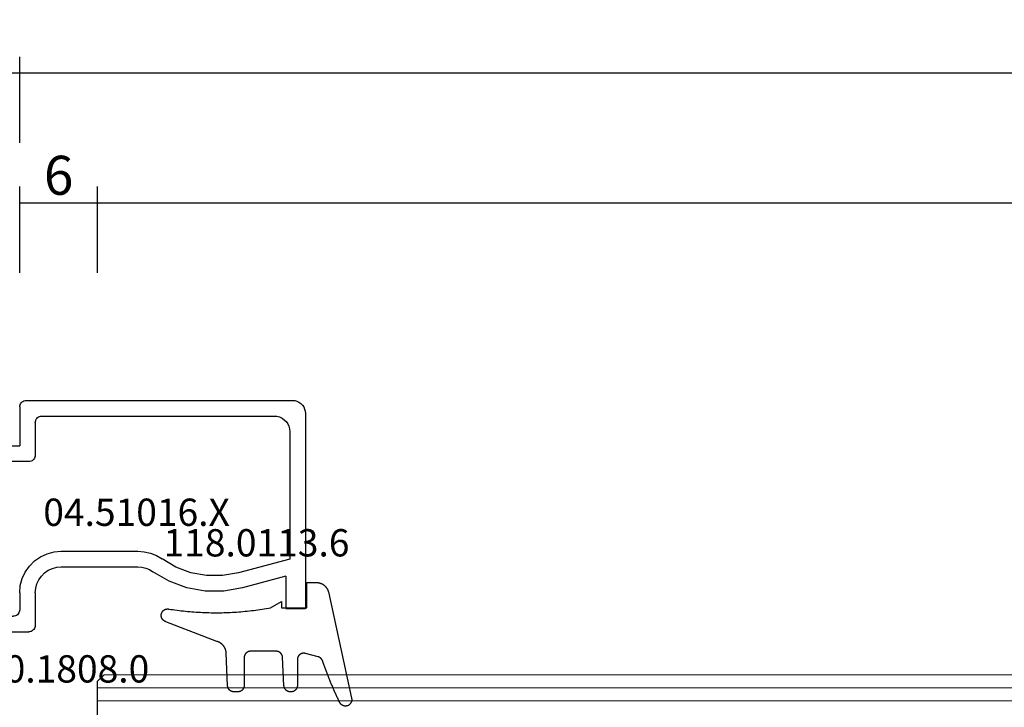
# Model space of a CAD drawing. Units: millimetres. Extents: x 0 to 4309, y -4503 to -50.
# Drawn here: x 40 to 115, y -4357 to -4305 of the extents above; entities that cross this region are included whole.
import ezdxf
from ezdxf.enums import TextEntityAlignment as Align

# ---------------------------------------------------------------- set-up
doc = ezdxf.new("R2010")
doc.units = ezdxf.units.MM
doc.header["$PDMODE"] = 3
doc.header["$PDSIZE"] = -0.5
for name, color, linetype in [('CrossSectionsDim', 3, 'Continuous'), ('CrossSectionsGlass', 4, 'Continuous'), ('CrossSectionsGums', 1, 'Continuous'), ('CrossSectionsProfils', 7, 'Continuous'), ('CrossSectionsTexts', 3, 'Continuous')]:
    doc.layers.add(name, color=color, linetype=linetype)
doc.styles.add('CrossSection', font='simplex.shx', dxfattribs={"height": 3})
doc.styles.get("Standard").update_dxf_attribs({"font": 'complex.shx', "height": 60})
doc.dimstyles.new('CrossSection', dxfattribs={"dimtxt": 3, "dimasz": 3, "dimexe": 1.25, "dimexo": 0.625, "dimtad": 1, "dimdec": 1, "dimtxsty": 'CrossSection', "dimblk": 'NONE', "dimcen": 2.5, "dimclrd": 256, "dimclre": 256, "dimadec": 0, "dimazin": 2, "dimtfac": 1, "dimtdec": 4, "dimtofl": 0, "dimtmove": 0, "dimatfit": 3, "dimfxl": 1, "dimtolj": 1, "dimtzin": 0, "dimarcsym": 0})

# ---------------------------------------------------------------- blocks, each defined once
blk = doc.blocks.new('42_mm_10', base_point=(901.15, 0.1))
at = {"layer": 'CrossSectionsGlass'}
for p, q in [((922.35, -36.4), (922.35, -41.4)), ((922.35, -39.9), (0, -40)), ((922.35, -40.9), (0, -41)), ((921.85, -41.9), (922.35, -41.4)), ((921.85, -41.9), (0.5, -42))]:
    blk.add_line(p, q, dxfattribs=at)
blk = doc.blocks.new('04_51016_X_TEXT_19', base_point=(38.1, 57))
at = {"layer": 'CrossSectionsTexts'}
blk.add_text('04.51016.X', height=2.1, dxfattribs=at).set_placement((48.6, 64.35), align=Align.CENTER)
blk = doc.blocks.new('04_51016_X', base_point=(1946.166, 1335.181))
at = {"layer": 'CrossSectionsProfils'}
for p, q in [((1922.9, 1351.824), (1922.8, 1351.681)), ((1923.024, 1351.947), (1922.9, 1351.824)), ((1923.166, 1352.047), (1923.024, 1351.947)), ((1923.324, 1352.121), (1923.166, 1352.047)), ((1923.493, 1352.166), (1923.324, 1352.121)), ((1923.666, 1352.181), (1923.493, 1352.166)), ((1944.166, 1352.181), (1923.666, 1352.181)), ((1944.253, 1352.173), (1944.166, 1352.181)), ((1944.337, 1352.151), (1944.253, 1352.173)), ((1944.416, 1352.114), (1944.337, 1352.151)), ((1944.488, 1352.064), (1944.416, 1352.114)), ((1944.549, 1352.002), (1944.488, 1352.064)), ((1944.599, 1351.931), (1944.549, 1352.002)), ((1944.636, 1351.852), (1944.599, 1351.931)), ((1944.659, 1351.768), (1944.636, 1351.852)), ((1944.666, 1351.681), (1944.659, 1351.768)), ((1922.682, 1351.355), (1922.666, 1351.181)), ((1922.666, 1351.181), (1922.666, 1336.181)), ((1922.727, 1351.523), (1922.682, 1351.355)), ((1922.8, 1351.681), (1922.727, 1351.523)), ((1924.858, 1350.963), (1924.656, 1350.909)), ((1925.066, 1350.981), (1924.858, 1350.963)), ((1942.966, 1350.981), (1925.066, 1350.981)), ((1943.053, 1350.973), (1942.966, 1350.981)), ((1943.137, 1350.951), (1943.053, 1350.973)), ((1943.216, 1350.914), (1943.137, 1350.951)), ((1944.666, 1351.681), (1944.666, 1348.681)), ((1923.939, 1350.191), (1923.885, 1349.989)), ((1924.027, 1350.381), (1923.939, 1350.191)), ((1924.147, 1350.552), (1924.027, 1350.381)), ((1924.295, 1350.7), (1924.147, 1350.552)), ((1924.466, 1350.82), (1924.295, 1350.7)), ((1924.656, 1350.909), (1924.466, 1350.82)), ((1943.288, 1350.864), (1943.216, 1350.914)), ((1943.349, 1350.802), (1943.288, 1350.864)), ((1943.399, 1350.731), (1943.349, 1350.802)), ((1943.436, 1350.652), (1943.399, 1350.731)), ((1943.459, 1350.568), (1943.436, 1350.652)), ((1943.466, 1350.481), (1943.459, 1350.568)), ((1943.466, 1350.481), (1943.466, 1347.981)), ((1923.885, 1349.989), (1923.866, 1349.781)), ((1923.866, 1349.781), (1923.866, 1339.981)), ((1946.166, 1348.681), (1944.666, 1348.681)), ((1946.166, 1348.681), (1946.608, 1349.122)), ((1946.635, 1349.145), (1946.608, 1349.122)), ((1946.665, 1349.162), (1946.635, 1349.145)), ((1946.698, 1349.174), (1946.665, 1349.162)), ((1946.732, 1349.18), (1946.698, 1349.174)), ((1946.767, 1349.18), (1946.732, 1349.18)), ((1946.801, 1349.174), (1946.767, 1349.18)), ((1946.834, 1349.162), (1946.801, 1349.174)), ((1946.864, 1349.145), (1946.834, 1349.162)), ((1946.891, 1349.122), (1946.864, 1349.145)), ((1946.891, 1349.122), (1948.191, 1347.822)), ((1943.466, 1347.981), (1943.474, 1347.894)), ((1943.474, 1347.894), (1943.497, 1347.81)), ((1943.497, 1347.81), (1943.533, 1347.731)), ((1943.533, 1347.731), (1943.583, 1347.66)), ((1943.583, 1347.66), (1943.645, 1347.598)), ((1943.645, 1347.598), (1943.716, 1347.548)), ((1943.716, 1347.548), (1943.795, 1347.511)), ((1943.795, 1347.511), (1943.88, 1347.489)), ((1943.88, 1347.489), (1943.966, 1347.481)), ((1943.966, 1347.481), (1948.049, 1347.481)), ((1948.049, 1347.481), (1948.085, 1347.484)), ((1948.085, 1347.484), (1948.12, 1347.494)), ((1948.12, 1347.494), (1948.153, 1347.51)), ((1948.153, 1347.51), (1948.182, 1347.531)), ((1948.182, 1347.531), (1948.207, 1347.558)), ((1948.214, 1347.795), (1948.191, 1347.822)), ((1948.207, 1347.558), (1948.226, 1347.588)), ((1948.232, 1347.763), (1948.214, 1347.795)), ((1948.226, 1347.588), (1948.24, 1347.622)), ((1948.244, 1347.729), (1948.232, 1347.763)), ((1948.24, 1347.622), (1948.248, 1347.657)), ((1948.249, 1347.693), (1948.244, 1347.729)), ((1948.248, 1347.657), (1948.249, 1347.693)), ((1934.592, 1340.428), (1934.133, 1340.241)), ((1935.074, 1340.543), (1934.592, 1340.428)), ((1935.568, 1340.581), (1935.074, 1340.543)), ((1941.466, 1340.581), (1935.568, 1340.581)), ((1942.022, 1340.532), (1941.466, 1340.581)), ((1942.561, 1340.388), (1942.022, 1340.532)), ((1943.066, 1340.152), (1942.561, 1340.388)), ((1923.866, 1339.981), (1927.828, 1338.92)), ((1932.646, 1339.359), (1933.708, 1339.985)), ((1934.133, 1340.241), (1933.708, 1339.985)), ((1943.523, 1339.832), (1943.066, 1340.152)), ((1943.918, 1339.438), (1943.523, 1339.832)), ((1927.828, 1338.92), (1929.043, 1338.707)), ((1930.276, 1338.71), (1931.49, 1338.93)), ((1931.49, 1338.93), (1932.646, 1339.359)), ((1933.161, 1338.276), (1934.406, 1339.009)), ((1934.671, 1339.169), (1934.406, 1339.009)), ((1934.958, 1339.286), (1934.671, 1339.169)), ((1935.26, 1339.357), (1934.958, 1339.286)), ((1935.568, 1339.381), (1935.26, 1339.357)), ((1941.466, 1339.381), (1935.568, 1339.381)), ((1941.814, 1339.351), (1941.466, 1339.381)), ((1942.151, 1339.26), (1941.814, 1339.351)), ((1942.466, 1339.113), (1942.151, 1339.26)), ((1942.752, 1338.913), (1942.466, 1339.113)), ((1942.999, 1338.667), (1942.752, 1338.913)), ((1944.238, 1338.981), (1943.918, 1339.438)), ((1944.473, 1338.476), (1944.238, 1338.981)), ((1924.166, 1338.658), (1927.517, 1337.76)), ((1924.166, 1338.658), (1924.166, 1336.181)), ((1929.043, 1338.707), (1930.276, 1338.71)), ((1931.807, 1337.773), (1933.161, 1338.276)), ((1943.199, 1338.381), (1942.999, 1338.667)), ((1943.346, 1338.065), (1943.199, 1338.381)), ((1943.436, 1337.728), (1943.346, 1338.065)), ((1944.618, 1337.937), (1944.473, 1338.476)), ((1927.517, 1337.76), (1928.94, 1337.511)), ((1928.94, 1337.511), (1930.385, 1337.515)), ((1930.385, 1337.515), (1931.807, 1337.773)), ((1943.466, 1337.381), (1943.436, 1337.728)), ((1943.466, 1337.381), (1943.466, 1334.881)), ((1944.666, 1337.381), (1944.618, 1337.937)), ((1944.666, 1337.381), (1944.666, 1336.081)), ((1924.166, 1336.181), (1922.666, 1336.181)), ((1944.666, 1336.081), (1944.674, 1335.994)), ((1944.674, 1335.994), (1944.697, 1335.91)), ((1944.697, 1335.91), (1944.733, 1335.831)), ((1944.733, 1335.831), (1944.783, 1335.76)), ((1944.783, 1335.76), (1944.845, 1335.698)), ((1944.845, 1335.698), (1944.916, 1335.648)), ((1944.916, 1335.648), (1944.995, 1335.611)), ((1944.995, 1335.611), (1945.08, 1335.589)), ((1945.08, 1335.589), (1945.166, 1335.581)), ((1948.166, 1335.581), (1945.166, 1335.581)), ((1948.253, 1335.573), (1948.166, 1335.581)), ((1948.337, 1335.551), (1948.253, 1335.573)), ((1948.416, 1335.514), (1948.337, 1335.551)), ((1948.488, 1335.464), (1948.416, 1335.514)), ((1948.549, 1335.402), (1948.488, 1335.464)), ((1948.599, 1335.331), (1948.549, 1335.402)), ((1948.636, 1335.252), (1948.599, 1335.331)), ((1948.659, 1335.168), (1948.636, 1335.252)), ((1948.666, 1335.081), (1948.659, 1335.168)), ((1948.666, 1335.081), (1948.666, 1334.393)), ((1943.466, 1334.881), (1943.474, 1334.794)), ((1943.474, 1334.794), (1943.497, 1334.71)), ((1943.497, 1334.71), (1943.533, 1334.631)), ((1943.533, 1334.631), (1943.583, 1334.56)), ((1943.583, 1334.56), (1943.645, 1334.498)), ((1943.645, 1334.498), (1943.716, 1334.448)), ((1943.716, 1334.448), (1943.795, 1334.411)), ((1943.795, 1334.411), (1943.88, 1334.389)), ((1943.88, 1334.389), (1943.966, 1334.381)), ((1945.966, 1334.381), (1943.966, 1334.381)), ((1946.001, 1334.378), (1945.966, 1334.381)), ((1946.035, 1334.369), (1946.001, 1334.378)), ((1946.066, 1334.354), (1946.035, 1334.369)), ((1946.095, 1334.334), (1946.066, 1334.354)), ((1946.12, 1334.31), (1946.095, 1334.334)), ((1946.14, 1334.281), (1946.12, 1334.31)), ((1946.154, 1334.249), (1946.14, 1334.281)), ((1946.163, 1334.216), (1946.154, 1334.249)), ((1948.636, 1334.222), (1948.659, 1334.307)), ((1948.659, 1334.307), (1948.666, 1334.393)), ((1946.166, 1334.181), (1946.163, 1334.216)), ((1946.166, 1334.181), (1946.166, 1333.181)), ((1946.616, 1332.921), (1948.416, 1333.96)), ((1948.416, 1333.96), (1948.488, 1334.01)), ((1948.488, 1334.01), (1948.549, 1334.072)), ((1948.549, 1334.072), (1948.599, 1334.143)), ((1948.599, 1334.143), (1948.636, 1334.222)), ((1946.166, 1333.181), (1946.171, 1333.129)), ((1946.171, 1333.129), (1946.185, 1333.078)), ((1946.185, 1333.078), (1946.207, 1333.031)), ((1946.207, 1333.031), (1946.237, 1332.988)), ((1946.237, 1332.988), (1946.274, 1332.951)), ((1946.274, 1332.951), (1946.316, 1332.921)), ((1946.316, 1332.921), (1946.364, 1332.899)), ((1946.364, 1332.899), (1946.414, 1332.886)), ((1946.414, 1332.886), (1946.466, 1332.881)), ((1946.466, 1332.881), (1946.519, 1332.886)), ((1946.519, 1332.886), (1946.569, 1332.899)), ((1946.569, 1332.899), (1946.616, 1332.921))]:
    blk.add_line(p, q, dxfattribs=at)
blk = doc.blocks.new('118_0113_6_TEXT_19', base_point=(61.6, 58))
at = {"layer": 'CrossSectionsTexts'}
blk.add_text('118.0113.6', height=2.1, dxfattribs=at).set_placement((57.834, 62), align=Align.CENTER)
blk = doc.blocks.new('118_0113_6', base_point=(1461.999, 1136.215))
at = {"layer": 'CrossSectionsGums', "color": 252, "true_color": 0x848484, "flags": 128}
blk.add_lwpolyline([(1461.38, 1132.285), (1461.38, 1130.288), (1461.38, 1130.272), (1461.379, 1130.256), (1461.378, 1130.24), (1461.376, 1130.224), (1461.374, 1130.208), (1461.371, 1130.192), (1461.367, 1130.177), (1461.364, 1130.161), (1461.359, 1130.146), (1461.354, 1130.131), (1461.349, 1130.116), (1461.343, 1130.101), (1461.337, 1130.086), (1461.33, 1130.072), (1461.323, 1130.058), (1461.315, 1130.044), (1461.307, 1130.03), (1461.298, 1130.017), (1461.289, 1130.004), (1461.279, 1129.991), (1461.269, 1129.978), (1461.259, 1129.966), (1461.248, 1129.954), (1461.237, 1129.943), (1461.226, 1129.932), (1461.214, 1129.921), (1461.202, 1129.911), (1461.189, 1129.901), (1461.177, 1129.891), (1461.163, 1129.882), (1461.15, 1129.874), (1461.136, 1129.865), (1461.122, 1129.858), (1461.108, 1129.85), (1461.094, 1129.844), (1461.079, 1129.837), (1461.064, 1129.831), (1461.049, 1129.826), (1461.034, 1129.821), (1461.019, 1129.817), (1461.003, 1129.813), (1460.988, 1129.809), (1460.972, 1129.807), (1460.956, 1129.804), (1460.94, 1129.802), (1460.925, 1129.801), (1460.909, 1129.8), (1460.893, 1129.8), (1460.893, 1129.8), (1460.836, 1129.8), (1460.821, 1129.8), (1460.805, 1129.801), (1460.79, 1129.802), (1460.775, 1129.804), (1460.76, 1129.806), (1460.744, 1129.809), (1460.729, 1129.812), (1460.714, 1129.816), (1460.699, 1129.82), (1460.685, 1129.824), (1460.67, 1129.829), (1460.656, 1129.835), (1460.641, 1129.841), (1460.627, 1129.847), (1460.614, 1129.854), (1460.6, 1129.861), (1460.587, 1129.869), (1460.573, 1129.877), (1460.561, 1129.886), (1460.548, 1129.894), (1460.536, 1129.904), (1460.524, 1129.913), (1460.512, 1129.924), (1460.501, 1129.934), (1460.49, 1129.945), (1460.479, 1129.956), (1460.469, 1129.967), (1460.459, 1129.979), (1460.449, 1129.991), (1460.44, 1130.004), (1460.431, 1130.016), (1460.423, 1130.029), (1460.415, 1130.042), (1460.407, 1130.056), (1460.4, 1130.07), (1460.394, 1130.083), (1460.387, 1130.098), (1460.382, 1130.112), (1460.376, 1130.126), (1460.371, 1130.141), (1460.367, 1130.156), (1460.363, 1130.171), (1460.36, 1130.186), (1460.357, 1130.201), (1460.354, 1130.216), (1460.352, 1130.231), (1460.351, 1130.247), (1460.349, 1130.262), (1460.349, 1130.262), (1460.234, 1132.458), (1460.233, 1132.473), (1460.232, 1132.489), (1460.23, 1132.504), (1460.227, 1132.519), (1460.224, 1132.534), (1460.221, 1132.549), (1460.217, 1132.564), (1460.212, 1132.579), (1460.208, 1132.594), (1460.202, 1132.608), (1460.196, 1132.623), (1460.19, 1132.637), (1460.184, 1132.651), (1460.176, 1132.664), (1460.169, 1132.678), (1460.161, 1132.691), (1460.153, 1132.704), (1460.144, 1132.717), (1460.135, 1132.729), (1460.125, 1132.741), (1460.115, 1132.753), (1460.105, 1132.764), (1460.094, 1132.775), (1460.083, 1132.786), (1460.072, 1132.797), (1460.06, 1132.807), (1460.048, 1132.816), (1460.036, 1132.826), (1460.023, 1132.835), (1460.01, 1132.843), (1459.997, 1132.851), (1459.984, 1132.859), (1459.97, 1132.866), (1459.956, 1132.873), (1459.942, 1132.879), (1459.928, 1132.885), (1459.914, 1132.891), (1459.899, 1132.896), (1459.884, 1132.9), (1459.87, 1132.905), (1459.855, 1132.908), (1459.84, 1132.911), (1459.824, 1132.914), (1459.809, 1132.916), (1459.794, 1132.918), (1459.778, 1132.919), (1459.763, 1132.92), (1459.748, 1132.92), (1459.748, 1132.92), (1457.773, 1132.92), (1457.757, 1132.92), (1457.741, 1132.919), (1457.725, 1132.918), (1457.709, 1132.916), (1457.693, 1132.914), (1457.678, 1132.911), (1457.662, 1132.907), (1457.646, 1132.903), (1457.631, 1132.899), (1457.616, 1132.894), (1457.601, 1132.889), (1457.586, 1132.883), (1457.571, 1132.877), (1457.557, 1132.87), (1457.543, 1132.863), (1457.529, 1132.855), (1457.515, 1132.847), (1457.502, 1132.838), (1457.489, 1132.829), (1457.476, 1132.819), (1457.463, 1132.809), (1457.451, 1132.799), (1457.439, 1132.788), (1457.428, 1132.777), (1457.417, 1132.766), (1457.406, 1132.754), (1457.396, 1132.742), (1457.386, 1132.729), (1457.376, 1132.717), (1457.367, 1132.703), (1457.359, 1132.69), (1457.35, 1132.676), (1457.343, 1132.662), (1457.335, 1132.648), (1457.329, 1132.634), (1457.322, 1132.619), (1457.316, 1132.604), (1457.311, 1132.589), (1457.306, 1132.574), (1457.302, 1132.559), (1457.298, 1132.543), (1457.295, 1132.528), (1457.292, 1132.512), (1457.289, 1132.496), (1457.288, 1132.48), (1457.286, 1132.464), (1457.285, 1132.449), (1457.285, 1132.433), (1457.285, 1132.433), (1457.285, 1130.288), (1457.285, 1130.272), (1457.284, 1130.256), (1457.283, 1130.24), (1457.281, 1130.224), (1457.279, 1130.208), (1457.276, 1130.192), (1457.272, 1130.177), (1457.269, 1130.161), (1457.264, 1130.146), (1457.259, 1130.131), (1457.254, 1130.116), (1457.248, 1130.101), (1457.242, 1130.086), (1457.235, 1130.072), (1457.228, 1130.058), (1457.22, 1130.044), (1457.212, 1130.03), (1457.203, 1130.017), (1457.194, 1130.004), (1457.184, 1129.991), (1457.174, 1129.978), (1457.164, 1129.966), (1457.153, 1129.954), (1457.142, 1129.943), (1457.131, 1129.932), (1457.119, 1129.921), (1457.107, 1129.911), (1457.094, 1129.901), (1457.082, 1129.891), (1457.068, 1129.882), (1457.055, 1129.874), (1457.041, 1129.865), (1457.027, 1129.858), (1457.013, 1129.85), (1456.999, 1129.844), (1456.984, 1129.837), (1456.969, 1129.831), (1456.954, 1129.826), (1456.939, 1129.821), (1456.924, 1129.817), (1456.908, 1129.813), (1456.893, 1129.809), (1456.877, 1129.807), (1456.861, 1129.804), (1456.845, 1129.802), (1456.83, 1129.801), (1456.814, 1129.8), (1456.798, 1129.8), (1456.798, 1129.8), (1456.495, 1129.8), (1456.48, 1129.8), (1456.465, 1129.801), (1456.45, 1129.802), (1456.435, 1129.804), (1456.42, 1129.806), (1456.404, 1129.809), (1456.39, 1129.812), (1456.375, 1129.815), (1456.36, 1129.819), (1456.345, 1129.824), (1456.331, 1129.829), (1456.317, 1129.834), (1456.303, 1129.84), (1456.289, 1129.846), (1456.275, 1129.853), (1456.262, 1129.86), (1456.248, 1129.867), (1456.235, 1129.875), (1456.223, 1129.884), (1456.21, 1129.892), (1456.198, 1129.901), (1456.186, 1129.911), (1456.174, 1129.921), (1456.163, 1129.931), (1456.152, 1129.942), (1456.141, 1129.953), (1456.131, 1129.964), (1456.121, 1129.975), (1456.111, 1129.987), (1456.102, 1129.999), (1456.093, 1130.012), (1456.085, 1130.024), (1456.077, 1130.037), (1456.069, 1130.051), (1456.062, 1130.064), (1456.055, 1130.078), (1456.049, 1130.092), (1456.043, 1130.106), (1456.038, 1130.12), (1456.033, 1130.134), (1456.028, 1130.149), (1456.024, 1130.163), (1456.02, 1130.178), (1456.017, 1130.193), (1456.014, 1130.208), (1456.012, 1130.223), (1456.01, 1130.238), (1456.009, 1130.254), (1456.009, 1130.254), (1455.896, 1132.805), (1455.894, 1132.831), (1455.891, 1132.856), (1455.888, 1132.88), (1455.884, 1132.905), (1455.879, 1132.93), (1455.874, 1132.955), (1455.868, 1132.979), (1455.861, 1133.003), (1455.854, 1133.028), (1455.846, 1133.051), (1455.838, 1133.075), (1455.829, 1133.099), (1455.819, 1133.122), (1455.809, 1133.145), (1455.798, 1133.168), (1455.787, 1133.19), (1455.775, 1133.212), (1455.762, 1133.234), (1455.749, 1133.256), (1455.735, 1133.277), (1455.721, 1133.298), (1455.706, 1133.318), (1455.691, 1133.338), (1455.675, 1133.358), (1455.659, 1133.377), (1455.642, 1133.396), (1455.625, 1133.414), (1455.607, 1133.432), (1455.589, 1133.449), (1455.571, 1133.466), (1455.552, 1133.483), (1455.532, 1133.499), (1455.512, 1133.514), (1455.492, 1133.529), (1455.472, 1133.544), (1455.451, 1133.557), (1455.429, 1133.571), (1455.408, 1133.584), (1455.386, 1133.596), (1455.363, 1133.607), (1455.341, 1133.618), (1455.318, 1133.629), (1455.295, 1133.639), (1455.271, 1133.648), (1455.248, 1133.657), (1455.224, 1133.665), (1455.2, 1133.672), (1455.175, 1133.679), (1455.175, 1133.679), (1451.26, 1135.193), (1451.247, 1135.197), (1451.235, 1135.201), (1451.222, 1135.205), (1451.21, 1135.21), (1451.197, 1135.215), (1451.185, 1135.22), (1451.173, 1135.226), (1451.161, 1135.232), (1451.15, 1135.238), (1451.138, 1135.245), (1451.127, 1135.252), (1451.116, 1135.259), (1451.105, 1135.266), (1451.094, 1135.274), (1451.083, 1135.282), (1451.073, 1135.291), (1451.063, 1135.299), (1451.053, 1135.308), (1451.044, 1135.318), (1451.034, 1135.327), (1451.025, 1135.337), (1451.016, 1135.347), (1451.008, 1135.357), (1451, 1135.367), (1450.992, 1135.378), (1450.984, 1135.389), (1450.977, 1135.4), (1450.97, 1135.411), (1450.963, 1135.423), (1450.956, 1135.434), (1450.95, 1135.446), (1450.945, 1135.458), (1450.939, 1135.47), (1450.934, 1135.483), (1450.929, 1135.495), (1450.925, 1135.507), (1450.921, 1135.52), (1450.917, 1135.533), (1450.914, 1135.546), (1450.91, 1135.559), (1450.908, 1135.572), (1450.905, 1135.585), (1450.903, 1135.598), (1450.902, 1135.611), (1450.901, 1135.624), (1450.9, 1135.638), (1450.899, 1135.651), (1450.899, 1135.664), (1450.899, 1135.664), (1450.899, 1135.688), (1450.899, 1135.705), (1450.9, 1135.723), (1450.902, 1135.74), (1450.904, 1135.758), (1450.907, 1135.775), (1450.91, 1135.792), (1450.914, 1135.809), (1450.919, 1135.826), (1450.924, 1135.843), (1450.93, 1135.86), (1450.937, 1135.876), (1450.944, 1135.892), (1450.951, 1135.908), (1450.959, 1135.923), (1450.968, 1135.938), (1450.977, 1135.953), (1450.987, 1135.968), (1450.998, 1135.982), (1451.008, 1135.996), (1451.02, 1136.009), (1451.031, 1136.022), (1451.044, 1136.035), (1451.056, 1136.047), (1451.07, 1136.058), (1451.083, 1136.07), (1451.097, 1136.08), (1451.111, 1136.09), (1451.126, 1136.1), (1451.141, 1136.109), (1451.156, 1136.118), (1451.172, 1136.126), (1451.188, 1136.133), (1451.204, 1136.14), (1451.22, 1136.146), (1451.237, 1136.152), (1451.254, 1136.157), (1451.271, 1136.161), (1451.288, 1136.165), (1451.305, 1136.169), (1451.322, 1136.171), (1451.34, 1136.173), (1451.357, 1136.175), (1451.375, 1136.175), (1451.392, 1136.175), (1451.41, 1136.175), (1451.427, 1136.174), (1451.445, 1136.172), (1451.462, 1136.17), (1451.462, 1136.17), (1451.624, 1136.145), (1451.787, 1136.121), (1451.949, 1136.098), (1452.112, 1136.077), (1452.275, 1136.056), (1452.438, 1136.037), (1452.601, 1136.019), (1452.765, 1136.002), (1452.928, 1135.986), (1453.092, 1135.972), (1453.255, 1135.958), (1453.419, 1135.946), (1453.583, 1135.935), (1453.747, 1135.925), (1453.91, 1135.916), (1454.074, 1135.908), (1454.238, 1135.901), (1454.403, 1135.896), (1454.567, 1135.891), (1454.731, 1135.888), (1454.895, 1135.886), (1455.059, 1135.885), (1455.223, 1135.885), (1455.388, 1135.887), (1455.552, 1135.889), (1455.716, 1135.893), (1455.88, 1135.898), (1456.044, 1135.904), (1456.208, 1135.911), (1456.372, 1135.919), (1456.536, 1135.929), (1456.7, 1135.939), (1456.863, 1135.951), (1457.027, 1135.964), (1457.191, 1135.978), (1457.354, 1135.993), (1457.518, 1136.009), (1457.681, 1136.027), (1457.844, 1136.045), (1458.007, 1136.065), (1458.17, 1136.086), (1458.332, 1136.108), (1458.495, 1136.131), (1458.657, 1136.155), (1458.82, 1136.181), (1458.982, 1136.207), (1459.143, 1136.235), (1459.305, 1136.264), (1459.305, 1136.264), (1460.161, 1136.753), (1460.161, 1136.265), (1462.111, 1136.265), (1462.111, 1138.215), (1462.822, 1138.215), (1462.849, 1138.215), (1462.876, 1138.214), (1462.902, 1138.212), (1462.929, 1138.209), (1462.955, 1138.206), (1462.982, 1138.202), (1463.008, 1138.197), (1463.034, 1138.192), (1463.06, 1138.186), (1463.086, 1138.179), (1463.111, 1138.171), (1463.137, 1138.163), (1463.162, 1138.154), (1463.187, 1138.144), (1463.211, 1138.134), (1463.236, 1138.123), (1463.26, 1138.112), (1463.283, 1138.099), (1463.307, 1138.086), (1463.33, 1138.073), (1463.352, 1138.059), (1463.375, 1138.044), (1463.396, 1138.028), (1463.418, 1138.012), (1463.439, 1137.996), (1463.459, 1137.979), (1463.479, 1137.961), (1463.498, 1137.943), (1463.517, 1137.924), (1463.536, 1137.905), (1463.554, 1137.885), (1463.571, 1137.865), (1463.588, 1137.844), (1463.604, 1137.823), (1463.62, 1137.801), (1463.635, 1137.779), (1463.649, 1137.757), (1463.663, 1137.734), (1463.676, 1137.711), (1463.689, 1137.687), (1463.701, 1137.663), (1463.712, 1137.639), (1463.723, 1137.615), (1463.733, 1137.59), (1463.742, 1137.565), (1463.75, 1137.54), (1463.758, 1137.514), (1463.765, 1137.488), (1463.765, 1137.488), (1465.551, 1129.315), (1465.558, 1129.286), (1465.562, 1129.257), (1465.566, 1129.227), (1465.567, 1129.197), (1465.566, 1129.167), (1465.564, 1129.137), (1465.56, 1129.108), (1465.554, 1129.078), (1465.546, 1129.049), (1465.536, 1129.021), (1465.525, 1128.993), (1465.512, 1128.966), (1465.497, 1128.94), (1465.481, 1128.915), (1465.464, 1128.891), (1465.445, 1128.868), (1465.424, 1128.846), (1465.402, 1128.826), (1465.379, 1128.807), (1465.355, 1128.789), (1465.33, 1128.773), (1465.304, 1128.758), (1465.277, 1128.745), (1465.249, 1128.734), (1465.221, 1128.724), (1465.192, 1128.717), (1465.163, 1128.711), (1465.133, 1128.707), (1465.103, 1128.704), (1465.073, 1128.704), (1465.043, 1128.705), (1465.014, 1128.708), (1464.984, 1128.713), (1464.955, 1128.72), (1464.926, 1128.728), (1464.898, 1128.738), (1464.871, 1128.75), (1464.844, 1128.764), (1464.818, 1128.779), (1464.794, 1128.796), (1464.77, 1128.814), (1464.747, 1128.834), (1464.726, 1128.855), (1464.706, 1128.877), (1464.688, 1128.901), (1464.671, 1128.925), (1464.655, 1128.951), (1464.641, 1128.977), (1464.641, 1128.977), (1464.61, 1129.042), (1464.578, 1129.107), (1464.547, 1129.172), (1464.516, 1129.237), (1464.486, 1129.302), (1464.455, 1129.367), (1464.425, 1129.433), (1464.394, 1129.498), (1464.364, 1129.563), (1464.334, 1129.629), (1464.304, 1129.695), (1464.275, 1129.76), (1464.245, 1129.826), (1464.216, 1129.892), (1464.187, 1129.958), (1464.158, 1130.024), (1464.13, 1130.09), (1464.101, 1130.156), (1464.073, 1130.222), (1464.045, 1130.288), (1464.017, 1130.355), (1463.989, 1130.421), (1463.961, 1130.488), (1463.934, 1130.554), (1463.906, 1130.621), (1463.879, 1130.688), (1463.852, 1130.754), (1463.825, 1130.821), (1463.799, 1130.888), (1463.772, 1130.955), (1463.746, 1131.022), (1463.72, 1131.089), (1463.694, 1131.157), (1463.669, 1131.224), (1463.643, 1131.291), (1463.618, 1131.359), (1463.592, 1131.426), (1463.567, 1131.494), (1463.543, 1131.561), (1463.518, 1131.629), (1463.494, 1131.697), (1463.469, 1131.764), (1463.445, 1131.832), (1463.421, 1131.9), (1463.398, 1131.968), (1463.374, 1132.036), (1463.351, 1132.104), (1463.327, 1132.173), (1463.327, 1132.173), (1463.324, 1132.182), (1463.32, 1132.191), (1463.316, 1132.2), (1463.312, 1132.209), (1463.308, 1132.218), (1463.303, 1132.227), (1463.298, 1132.236), (1463.294, 1132.245), (1463.289, 1132.253), (1463.283, 1132.262), (1463.278, 1132.27), (1463.273, 1132.278), (1463.267, 1132.287), (1463.261, 1132.295), (1463.255, 1132.303), (1463.249, 1132.311), (1463.243, 1132.318), (1463.237, 1132.326), (1463.23, 1132.333), (1463.224, 1132.341), (1463.217, 1132.348), (1463.21, 1132.355), (1463.203, 1132.362), (1463.196, 1132.369), (1463.188, 1132.376), (1463.181, 1132.382), (1463.173, 1132.389), (1463.166, 1132.395), (1463.158, 1132.401), (1463.15, 1132.407), (1463.142, 1132.413), (1463.134, 1132.419), (1463.126, 1132.425), (1463.117, 1132.43), (1463.109, 1132.435), (1463.1, 1132.44), (1463.092, 1132.445), (1463.083, 1132.45), (1463.074, 1132.455), (1463.065, 1132.459), (1463.056, 1132.463), (1463.047, 1132.467), (1463.038, 1132.471), (1463.029, 1132.475), (1463.02, 1132.479), (1463.01, 1132.482), (1463.001, 1132.485), (1462.991, 1132.488), (1462.991, 1132.488), (1461.994, 1132.756), (1461.976, 1132.76), (1461.958, 1132.764), (1461.939, 1132.767), (1461.921, 1132.769), (1461.902, 1132.771), (1461.884, 1132.772), (1461.865, 1132.772), (1461.846, 1132.772), (1461.828, 1132.771), (1461.809, 1132.769), (1461.791, 1132.766), (1461.773, 1132.763), (1461.754, 1132.759), (1461.736, 1132.754), (1461.719, 1132.749), (1461.701, 1132.743), (1461.684, 1132.736), (1461.666, 1132.729), (1461.65, 1132.721), (1461.633, 1132.712), (1461.617, 1132.703), (1461.601, 1132.693), (1461.586, 1132.683), (1461.571, 1132.672), (1461.556, 1132.66), (1461.542, 1132.648), (1461.529, 1132.635), (1461.516, 1132.622), (1461.503, 1132.608), (1461.491, 1132.594), (1461.479, 1132.579), (1461.468, 1132.564), (1461.458, 1132.549), (1461.448, 1132.533), (1461.439, 1132.517), (1461.43, 1132.5), (1461.423, 1132.484), (1461.415, 1132.466), (1461.409, 1132.449), (1461.403, 1132.431), (1461.397, 1132.413), (1461.393, 1132.395), (1461.389, 1132.377), (1461.386, 1132.359), (1461.383, 1132.34), (1461.382, 1132.322), (1461.381, 1132.303), (1461.38, 1132.285), (1461.38, 1132.285)], dxfattribs=at)
blk = doc.blocks.new('240_1808_0_TEXT_17', base_point=(35.8, 50.3))
at = {"layer": 'CrossSectionsTexts'}
blk.add_text('240.1808.0', height=2.1, dxfattribs=at).set_placement((42.42, 52.3), align=Align.CENTER)
blk = doc.blocks.new('*D412')
at = {"layer": 'CrossSectionsDim', "lineweight": -2}
for p, q in [((39.6, 83.825), (39.6, 90.45)), ((45.6, 83.825), (45.6, 90.45)), ((39.6, 89.2), (45.6, 89.2))]:
    blk.add_line(p, q, dxfattribs=at)
at = {"layer": 'Defpoints', "color": 0}
for p in [(45.6, 89.2), (39.6, 83.2), (45.6, 83.2)]:
    blk.add_point(p, dxfattribs=at)
at = {"layer": 'CrossSectionsDim', "color": 0, "insert": (42.6, 91.325), "char_height": 3, "attachment_point": 5, "style": 'CrossSection'}
blk.add_mtext('\\A1;6', dxfattribs=at)
blk = doc.blocks.new('_NONE')
blk = doc.blocks.new('*D413')
at = {"layer": 'CrossSectionsDim', "lineweight": -2}
for p, q in [((45.6, 83.825), (45.6, 90.45)), ((967.95, 83.825), (967.95, 90.45)), ((45.6, 89.2), (967.95, 89.2))]:
    blk.add_line(p, q, dxfattribs=at)
at = {"layer": 'Defpoints', "color": 0}
for p in [(967.95, 89.2), (45.6, 83.2), (967.95, 83.2)]:
    blk.add_point(p, dxfattribs=at)
at = {"layer": 'CrossSectionsDim', "color": 0, "insert": (506.775, 91.325), "char_height": 3, "attachment_point": 5, "style": 'CrossSection'}
blk.add_mtext('\\A1;922', dxfattribs=at)
blk = doc.blocks.new('*D414')
at = {"layer": 'CrossSectionsDim', "lineweight": -2}
for p, q in [((39.6, 93.825), (39.6, 100.45)), ((973.95, 93.825), (973.95, 100.45)), ((39.6, 99.2), (973.95, 99.2))]:
    blk.add_line(p, q, dxfattribs=at)
at = {"layer": 'Defpoints', "color": 0}
for p in [(973.95, 99.2), (39.6, 93.2), (973.95, 93.2)]:
    blk.add_point(p, dxfattribs=at)
at = {"layer": 'CrossSectionsDim', "color": 0, "insert": (506.775, 101.325), "char_height": 3, "attachment_point": 5, "style": 'CrossSection'}
blk.add_mtext('\\A1;934', dxfattribs=at)
blk = doc.blocks.new('*D415')
at = {"layer": 'CrossSectionsDim', "lineweight": -2}
for p, q in [((0, 93.825), (0, 100.45)), ((39.6, 93.825), (39.6, 100.45)), ((0, 99.2), (39.6, 99.2))]:
    blk.add_line(p, q, dxfattribs=at)
at = {"layer": 'Defpoints', "color": 0}
for p in [(39.6, 99.2), (0, 93.2), (39.6, 93.2)]:
    blk.add_point(p, dxfattribs=at)
at = {"layer": 'CrossSectionsDim', "color": 0, "insert": (19.8, 101.325), "char_height": 3, "attachment_point": 5, "style": 'CrossSection'}
blk.add_mtext('\\A1;40', dxfattribs=at)
blk = doc.blocks.new('*D271')
at = {"layer": 'CrossSectionsDim', "lineweight": -2}
for p, q in [((39.6, -4323.975), (39.6, -4317.35)), ((45.6, -4323.975), (45.6, -4317.35)), ((39.6, -4318.6), (45.6, -4318.6))]:
    blk.add_line(p, q, dxfattribs=at)
at = {"layer": 'Defpoints', "color": 0}
for p in [(45.6, -4318.6), (39.6, -4324.6), (45.6, -4324.6)]:
    blk.add_point(p, dxfattribs=at)
at = {"layer": 'CrossSectionsDim', "color": 0, "insert": (42.6, -4316.475), "char_height": 3, "attachment_point": 5, "style": 'CrossSection'}
blk.add_mtext('\\A1;6', dxfattribs=at)
blk = doc.blocks.new('*D272')
at = {"layer": 'CrossSectionsDim', "lineweight": -2}
for p, q in [((45.6, -4323.975), (45.6, -4317.35)), ((967.95, -4323.975), (967.95, -4317.35)), ((45.6, -4318.6), (967.95, -4318.6))]:
    blk.add_line(p, q, dxfattribs=at)
at = {"layer": 'Defpoints', "color": 0}
for p in [(967.95, -4318.6), (45.6, -4324.6), (967.95, -4324.6)]:
    blk.add_point(p, dxfattribs=at)
at = {"layer": 'CrossSectionsDim', "color": 0, "insert": (506.775, -4316.475), "char_height": 3, "attachment_point": 5, "style": 'CrossSection'}
blk.add_mtext('\\A1;922', dxfattribs=at)
blk = doc.blocks.new('*D273')
at = {"layer": 'CrossSectionsDim', "lineweight": -2}
for p, q in [((39.6, -4313.975), (39.6, -4307.35)), ((973.95, -4313.975), (973.95, -4307.35)), ((39.6, -4308.6), (973.95, -4308.6))]:
    blk.add_line(p, q, dxfattribs=at)
at = {"layer": 'Defpoints', "color": 0}
for p in [(973.95, -4308.6), (39.6, -4314.6), (973.95, -4314.6)]:
    blk.add_point(p, dxfattribs=at)
at = {"layer": 'CrossSectionsDim', "color": 0, "insert": (506.775, -4306.475), "char_height": 3, "attachment_point": 5, "style": 'CrossSection'}
blk.add_mtext('\\A1;934', dxfattribs=at)
blk = doc.blocks.new('*D274')
at = {"layer": 'CrossSectionsDim', "lineweight": -2}
for p, q in [((0, -4313.975), (0, -4307.35)), ((39.6, -4313.975), (39.6, -4307.35)), ((0, -4308.6), (39.6, -4308.6))]:
    blk.add_line(p, q, dxfattribs=at)
at = {"layer": 'Defpoints', "color": 0}
for p in [(39.6, -4308.6), (0, -4314.6), (39.6, -4314.6)]:
    blk.add_point(p, dxfattribs=at)
at = {"layer": 'CrossSectionsDim', "color": 0, "insert": (19.8, -4306.475), "char_height": 3, "attachment_point": 5, "style": 'CrossSection'}
blk.add_mtext('\\A1;40', dxfattribs=at)
blk = doc.blocks.new('CS_22HORL2')
at = {"layer": 'CrossSectionsGlass', "rotation": 180}
blk.add_blockref('42_mm_10', (66.8, 10.9), dxfattribs=at)
at = {"layer": 'CrossSectionsGums'}
blk.add_blockref('118_0113_6', (61.6, 58), dxfattribs=at)
at = {"layer": 'CrossSectionsProfils', "yscale": -1, "rotation": 180}
blk.add_blockref('04_51016_X', (38.1, 57), dxfattribs=at)
at = {"layer": 'CrossSectionsTexts'}
for name, p in [('04_51016_X_TEXT_19', (38.1, 57)), ('118_0113_6_TEXT_19', (61.6, 58)), ('240_1808_0_TEXT_17', (35.8, 50.3))]:
    blk.add_blockref(name, p, dxfattribs=at)
at = {"layer": 'CrossSectionsDim'}
for base, p1, p2, text, picture, middle in [((39.6, 99.2), (0, 93.2), (39.6, 93.2), '40', '*D415', (19.8, 99.2)), ((973.95, 99.2), (39.6, 93.2), (973.95, 93.2), '934', '*D414', (506.775, 99.2)), ((45.6, 89.2), (39.6, 83.2), (45.6, 83.2), '6', '*D412', (42.6, 89.2)), ((967.95, 89.2), (45.6, 83.2), (967.95, 83.2), '922', '*D413', (506.775, 89.2))]:
    dim = blk.add_linear_dim(base=base, p1=p1, p2=p2, text=text, dimstyle='CrossSection', override={"dimpost": '<>'}, dxfattribs=at)
    dim.commit()
    dim.dimension.update_dxf_attribs({"geometry": picture, "text_midpoint": middle, "dimtype": 160})

msp = doc.modelspace()

# ---------------------------------------------------------------- block references
msp.add_blockref('CS_22HORL2', (0, -4407.8))
at = {"layer": 'CrossSectionsGlass', "rotation": 180}
msp.add_blockref('42_mm_10', (66.8, -4396.9), dxfattribs=at)
at = {"layer": 'CrossSectionsGums'}
msp.add_blockref('118_0113_6', (61.6, -4349.8), dxfattribs=at)
at = {"layer": 'CrossSectionsProfils', "yscale": -1, "rotation": 180}
msp.add_blockref('04_51016_X', (38.1, -4350.8), dxfattribs=at)
at = {"layer": 'CrossSectionsTexts'}
for name, p in [('04_51016_X_TEXT_19', (38.1, -4350.8)), ('118_0113_6_TEXT_19', (61.6, -4349.8)), ('240_1808_0_TEXT_17', (35.8, -4357.5))]:
    msp.add_blockref(name, p, dxfattribs=at)

# ---------------------------------------------------------------- dimensions: what is measured, and where the dimension line sits
at = {"layer": 'CrossSectionsDim'}
for base, p1, p2, text, picture, middle in [((39.6, -4308.6), (0, -4314.6), (39.6, -4314.6), '40', '*D274', (19.8, -4308.6)), ((973.95, -4308.6), (39.6, -4314.6), (973.95, -4314.6), '934', '*D273', (506.775, -4308.6)), ((45.6, -4318.6), (39.6, -4324.6), (45.6, -4324.6), '6', '*D271', (42.6, -4318.6)), ((967.95, -4318.6), (45.6, -4324.6), (967.95, -4324.6), '922', '*D272', (506.775, -4318.6))]:
    dim = msp.add_linear_dim(base=base, p1=p1, p2=p2, text=text, dimstyle='CrossSection', override={"dimpost": '<>'}, dxfattribs=at)
    dim.commit()
    dim.dimension.update_dxf_attribs({"geometry": picture, "text_midpoint": middle, "dimtype": 160})

doc.saveas('drawing.dxf')
